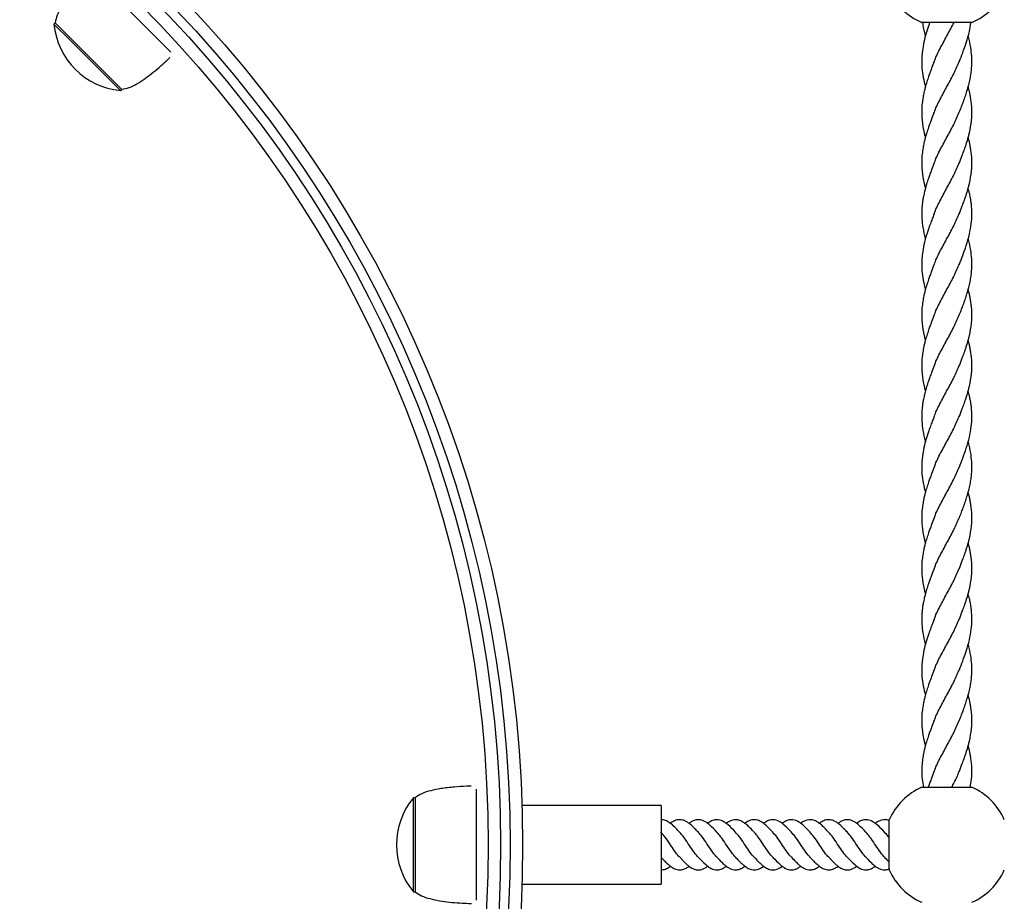
# Model space of a CAD drawing. Units: millimetres. Extents: x 1449 to 8186, y -2200 to 2971.
# Drawn here: x 5987 to 6301, y 4 to 285 of the extents above; entities that cross this region are included whole.
import ezdxf

# ---------------------------------------------------------------- set-up
doc = ezdxf.new("R2010")
doc.units = ezdxf.units.MM
doc.header["$PDSIZE"] = -1
doc.layers.add('TIPTAP', color=6, linetype='Continuous')
doc.layers.add('TIPTAP_DIM', color=9, linetype='Continuous')
doc.dimstyles.new('000000002E6C9198', dxfattribs={"dimscale": 100, "dimtxt": 1, "dimasz": 1, "dimexe": 1, "dimexo": 1, "dimgap": 1, "dimtad": 1, "dimdec": 0, "dimtxsty": 'Standard', "dimblk": 'OBLIQUE', "dimcen": 2.5, "dimdle": 1, "dimadec": 0, "dimazin": 0, "dimtfac": 1, "dimtdec": 0, "dimtmove": 0, "dimatfit": 3, "dimldrblk": 'OBLIQUE', "dimfxl": 1, "dimfxlon": 1, "dimarcsym": 0})

# ---------------------------------------------------------------- blocks, each defined once
blk = doc.blocks.new('_Oblique')
at = {"color": 0, "linetype": 'ByBlock', "lineweight": -2}
blk.add_line((-0.5, -0.5), (0.5, 0.5), dxfattribs=at)
blk = doc.blocks.new('*D6')
at = {"layer": 'Defpoints', "color": 0, "transparency": 16777216}
for p in [(8086.43, 2755.62), (2240.48, 14.48), (8086.43, 14.48)]:
    blk.add_point(p, dxfattribs=at)
at = {"layer": 'TIPTAP_DIM', "color": 0, "linetype": 'ByBlock', "lineweight": -2, "transparency": 16777216}
for p, q in [((2240.48, 2655.62), (2240.48, 2855.62)), ((8086.43, 2655.62), (8086.43, 2855.62)), ((2140.48, 2755.62), (8186.43, 2755.62))]:
    blk.add_line(p, q, dxfattribs=at)
at = {"layer": 'TIPTAP_DIM', "color": 0, "lineweight": -2, "transparency": 16777216, "xscale": 100, "yscale": 100, "zscale": 100, "rotation": 180}
blk.add_blockref('_Oblique', (2240.48, 2755.62), dxfattribs=at)
at = {"layer": 'TIPTAP_DIM', "color": 0, "lineweight": -2, "transparency": 16777216, "xscale": 100, "yscale": 100, "zscale": 100}
blk.add_blockref('_Oblique', (8086.43, 2755.62), dxfattribs=at)
at = {"layer": 'TIPTAP_DIM', "color": 0, "transparency": 16777216, "insert": (5163.46, 2905.62), "char_height": 100, "attachment_point": 5}
blk.add_mtext('5846', dxfattribs=at)
blk = doc.blocks.new('RS002_top')
at = {"layer": 'TIPTAP', "linetype": 'Continuous', "lineweight": 25}
for p, q in [((856.93, 287.97), (873.92, 270.98)), ((837.01, 280.31), (836.62, 279.92)), ((841.75, 274.8), (836.62, 279.92)), ((837.01, 280.31), (844.03, 273.29)), ((1129.24, 280.39), (1113.24, 280.39)), ((857.84, 258.71), (841.75, 274.8)), ((844.03, 273.29), (858.23, 259.1)), ((857.84, 258.71), (858.23, 259.1)), ((971.24, 36.03), (971.24, 24.66)), ((1113.24, 36.66), (1129.24, 36.66)), ((951.74, 33.33), (951.19, 33.33)), ((951.19, 26.08), (951.19, 33.33)), ((951.74, 33.33), (951.74, 23.4)), ((1030.24, 30.83), (985.83, 30.83)), ((1030.24, 30.83), (1030.24, 5.83)), ((951.19, 3.33), (951.19, 26.08)), ((1102.91, 10.33), (1102.91, 26.33)), ((951.74, 23.4), (951.74, 3.33)), ((971.24, 24.66), (971.24, 0.63)), ((951.19, 3.33), (951.74, 3.33)), ((985.83, 5.83), (1030.24, 5.83))]:
    blk.add_line(p, q, dxfattribs=at)
for radius in [389.79, 385.79, 382.77, 378.8]:
    blk.add_circle((596.24, 18.33), radius, dxfattribs=at)
for centre, radius, start, end in [((1121.24, 298.72), 20, 203.5782, 246.4218), ((1121.24, 298.72), 20, 293.5782, 336.4218), ((860.05, 282.14), 23.53, 185.4022, 264.5978), ((1121.24, 18.33), 20, 113.5782, 156.4218), ((1121.24, 18.33), 20, 23.5782, 66.4218), ((969.33, 18.33), 23.53, 140.4022, 219.5978), ((1121.24, 18.33), 20, 203.5782, 246.4218), ((1121.24, 18.33), 20, 293.5782, 336.4218)]:
    blk.add_arc(centre, radius, start, end, dxfattribs=at)
for points, knots in [([(847.08, 295.58), (846.73, 295.22), (845.46, 293.91), (843.32, 291.47), (840.91, 288.46), (838.98, 285.53), (837.56, 282.94), (837.18, 281.14), (837.01, 280.31)], [0, 0, 0, 0, 0.081321, 0.294695, 0.526392, 0.70382, 0.864435, 1, 1, 1, 1]), ([(1115.82, 280.39), (1115.71, 280.1), (1115.29, 278.96), (1114.63, 276.9), (1113.91, 274.2), (1113.45, 271.63), (1113.27, 269.51), (1113.23, 267.91), (1113.29, 266.03), (1113.55, 263.6), (1114.01, 261.4), (1114.35, 260.15), (1114.42, 259.91)], [0, 0, 0, 0, 0.042394, 0.166311, 0.303215, 0.441088, 0.542551, 0.610837, 0.675004, 0.817261, 0.9651, 1, 1, 1, 1]), ([(1113.54, 280.39), (1113.56, 280.15), (1113.71, 278.76), (1114.03, 277.3), (1114.41, 276.1), (1114.43, 276.04)], [0, 0, 0, 0, 0.168039, 0.959583, 1, 1, 1, 1]), ([(1117.16, 267.62), (1117.24, 267.88), (1117.73, 269.48), (1119.27, 272.44), (1121.46, 276.44), (1122.85, 279.09), (1123.54, 280.39)], [0, 0, 0, 0, 0.060336, 0.376844, 0.693891, 1, 1, 1, 1]), ([(1125.24, 267.98), (1125.6, 268.91), (1126.37, 270.9), (1127.5, 274.07), (1128.47, 277.29), (1128.8, 279.44), (1128.95, 280.39)], [0, 0, 0, 0, 0.225781, 0.484018, 0.772565, 1, 1, 1, 1]), ([(1125.24, 251.84), (1125.48, 252.44), (1125.89, 253.5), (1126.53, 255.18), (1127.11, 256.83), (1127.72, 258.66), (1128.24, 260.5), (1128.68, 262.39), (1128.99, 264.19), (1129.18, 265.96), (1129.26, 267.79), (1129.21, 269.95), (1128.87, 272.68), (1128.47, 274.8), (1128.08, 276.03), (1128.05, 276.13)], [0, 0, 0, 0, 0.074288, 0.131475, 0.206869, 0.277404, 0.358201, 0.436545, 0.510885, 0.581108, 0.653451, 0.736505, 0.847156, 0.988414, 1, 1, 1, 1]), ([(858.23, 259.1), (859.01, 259.26), (860.72, 259.61), (863.19, 260.92), (865.75, 262.57), (868.31, 264.52), (870.71, 266.57), (872.45, 268.14), (873.34, 269.02), (873.54, 269.21)], [0, 0, 0, 0, 0.128436, 0.279861, 0.44742, 0.621269, 0.798085, 0.956288, 1, 1, 1, 1]), ([(1117.24, 267.98), (1116.96, 267.26), (1116.49, 266.07), (1115.89, 264.46), (1115.37, 263), (1114.85, 261.45), (1114.4, 259.89), (1114.03, 258.42), (1113.7, 256.88), (1113.41, 255.02), (1113.19, 252.4), (1113.29, 249.1), (1113.81, 246.14), (1114.25, 244.34), (1114.39, 243.86), (1114.42, 243.76)], [0, 0, 0, 0, 0.089774, 0.148161, 0.198682, 0.269288, 0.343832, 0.394403, 0.453906, 0.532695, 0.622697, 0.775875, 0.939586, 0.987782, 1, 1, 1, 1]), ([(1117.16, 251.48), (1117.24, 251.74), (1117.73, 253.34), (1119.28, 256.29), (1121.45, 260.33), (1123.67, 264.29), (1124.77, 266.91), (1125.31, 268.19)], [0, 0, 0, 0, 0.046621, 0.288085, 0.529409, 0.770733, 1, 1, 1, 1]), ([(1125.24, 235.67), (1125.56, 236.5), (1126.08, 237.86), (1126.71, 239.52), (1127.13, 240.71), (1127.47, 241.75), (1127.82, 242.87), (1128.15, 244.05), (1128.68, 246.14), (1129.19, 249.1), (1129.29, 252.23), (1129.12, 254.54), (1128.92, 256.05), (1128.69, 257.35), (1128.42, 258.54), (1128.22, 259.37), (1128.08, 259.85), (1128.06, 259.92)], [0, 0, 0, 0, 0.102739, 0.168153, 0.206362, 0.248638, 0.297347, 0.346649, 0.394846, 0.55856, 0.71174, 0.779964, 0.843488, 0.896588, 0.940057, 0.990628, 1, 1, 1, 1]), ([(1117.24, 251.84), (1116.96, 251.11), (1116.5, 249.92), (1115.89, 248.31), (1115.37, 246.86), (1114.86, 245.3), (1114.4, 243.75), (1114.03, 242.27), (1113.7, 240.74), (1113.41, 238.88), (1113.19, 236.27), (1113.29, 232.97), (1113.81, 230.02), (1114.25, 228.2), (1114.39, 227.7), (1114.42, 227.59)], [0, 0, 0, 0, 0.090803, 0.14773, 0.198008, 0.269815, 0.342859, 0.393616, 0.454374, 0.531293, 0.622192, 0.774034, 0.937651, 0.986915, 1, 1, 1, 1]), ([(1117.16, 235.31), (1117.24, 235.57), (1117.73, 237.17), (1119.28, 240.12), (1121.45, 244.17), (1123.67, 248.15), (1124.77, 250.77), (1125.31, 252.05)], [0, 0, 0, 0, 0.046032, 0.287416, 0.529211, 0.771006, 1, 1, 1, 1]), ([(1125.24, 219.53), (1125.56, 220.35), (1126.09, 221.7), (1126.71, 223.38), (1127.13, 224.57), (1127.47, 225.61), (1127.83, 226.72), (1128.16, 227.9), (1128.68, 230.02), (1129.2, 232.97), (1129.29, 236.1), (1129.12, 238.4), (1128.92, 239.9), (1128.69, 241.2), (1128.42, 242.4), (1128.22, 243.23), (1128.09, 243.7), (1128.07, 243.76)], [0, 0, 0, 0, 0.1017055, 0.1682913, 0.2071101, 0.2488859, 0.2966773, 0.3467713, 0.396127, 0.5600479, 0.7121712, 0.7817169, 0.8437195, 0.896481, 0.9411897, 0.9920406, 1, 1, 1, 1]), ([(1117.24, 235.67), (1116.95, 234.93), (1116.47, 233.72), (1115.86, 232.06), (1115.33, 230.56), (1114.79, 228.95), (1114.33, 227.32), (1114.01, 225.99), (1113.76, 224.87), (1113.57, 223.74), (1113.36, 222.22), (1113.22, 220.26), (1113.25, 217.82), (1113.61, 214.86), (1114.03, 212.68), (1114.41, 211.48), (1114.43, 211.42)], [0, 0, 0, 0, 0.091719, 0.15025, 0.203524, 0.278256, 0.351876, 0.407952, 0.443723, 0.490045, 0.545811, 0.631117, 0.733108, 0.852193, 0.992819, 1, 1, 1, 1]), ([(1117.16, 219.17), (1117.24, 219.43), (1117.73, 221.03), (1119.28, 223.98), (1121.45, 228.01), (1123.67, 231.98), (1124.77, 234.6), (1125.31, 235.88)], [0, 0, 0, 0, 0.046561, 0.2880404, 0.5293796, 0.7707189, 1, 1, 1, 1]), ([(1125.24, 203.36), (1125.6, 204.29), (1126.36, 206.28), (1127.51, 209.45), (1128.49, 212.84), (1129.08, 216.16), (1129.28, 219.05), (1129.21, 221.23), (1129.04, 222.84), (1128.88, 223.96), (1128.71, 224.91), (1128.52, 225.81), (1128.31, 226.68), (1128.14, 227.3), (1128.07, 227.6)], [0, 0, 0, 0, 0.115189, 0.246936, 0.394147, 0.53175, 0.651555, 0.753429, 0.80606, 0.852441, 0.891272, 0.92206, 0.963299, 1, 1, 1, 1]), ([(1117.16, 203), (1117.24, 203.25), (1117.73, 204.86), (1119.28, 207.81), (1121.45, 211.86), (1123.67, 215.83), (1124.77, 218.46), (1125.31, 219.74)], [0, 0, 0, 0, 0.046016, 0.287403, 0.529203, 0.771002, 1, 1, 1, 1]), ([(1117.24, 219.53), (1117.07, 219.08), (1116.71, 218.15), (1116.12, 216.6), (1115.4, 214.65), (1114.63, 212.28), (1113.91, 209.58), (1113.45, 207), (1113.27, 204.89), (1113.23, 203.28), (1113.29, 201.4), (1113.55, 198.97), (1114.01, 196.77), (1114.35, 195.52), (1114.42, 195.29)], [0, 0, 0, 0, 0.05526, 0.115793, 0.190876, 0.295579, 0.411256, 0.52775, 0.613481, 0.671179, 0.725396, 0.845596, 0.970511, 1, 1, 1, 1]), ([(1125.24, 187.22), (1125.48, 187.82), (1125.89, 188.88), (1126.53, 190.55), (1127.11, 192.21), (1127.72, 194.03), (1128.24, 195.88), (1128.68, 197.76), (1128.99, 199.57), (1129.18, 201.33), (1129.26, 203.16), (1129.21, 205.33), (1128.87, 208.05), (1128.47, 210.17), (1128.08, 211.41), (1128.05, 211.5)], [0, 0, 0, 0, 0.074288, 0.131475, 0.206869, 0.277404, 0.358201, 0.436545, 0.510885, 0.581108, 0.653451, 0.736505, 0.847156, 0.988414, 1, 1, 1, 1]), ([(1117.24, 203.36), (1116.96, 202.64), (1116.49, 201.44), (1115.89, 199.83), (1115.37, 198.38), (1114.85, 196.82), (1114.4, 195.27), (1114.03, 193.79), (1113.7, 192.26), (1113.41, 190.39), (1113.19, 187.78), (1113.29, 184.48), (1113.81, 181.52), (1114.25, 179.72), (1114.39, 179.23), (1114.42, 179.14)], [0, 0, 0, 0, 0.089774, 0.148161, 0.198682, 0.269288, 0.343832, 0.394403, 0.453906, 0.532695, 0.622697, 0.775875, 0.939586, 0.987782, 1, 1, 1, 1]), ([(1117.16, 186.85), (1117.24, 187.11), (1117.73, 188.72), (1119.28, 191.67), (1121.45, 195.7), (1123.67, 199.67), (1124.77, 202.29), (1125.31, 203.56)], [0, 0, 0, 0, 0.046621, 0.288085, 0.529409, 0.770733, 1, 1, 1, 1]), ([(1125.24, 171.05), (1125.56, 171.88), (1126.08, 173.23), (1126.71, 174.9), (1127.13, 176.08), (1127.47, 177.13), (1127.82, 178.25), (1128.15, 179.42), (1128.68, 181.52), (1129.19, 184.48), (1129.29, 187.6), (1129.12, 189.92), (1128.92, 191.42), (1128.69, 192.72), (1128.42, 193.92), (1128.22, 194.75), (1128.08, 195.22), (1128.06, 195.3)], [0, 0, 0, 0, 0.102739, 0.168153, 0.206362, 0.248638, 0.297347, 0.346649, 0.394846, 0.55856, 0.71174, 0.779964, 0.843488, 0.896588, 0.940057, 0.990628, 1, 1, 1, 1]), ([(1117.24, 187.22), (1116.96, 186.48), (1116.5, 185.29), (1115.89, 183.69), (1115.37, 182.24), (1114.86, 180.68), (1114.4, 179.13), (1114.03, 177.65), (1113.7, 176.11), (1113.41, 174.25), (1113.19, 171.65), (1113.29, 168.35), (1113.81, 165.39), (1114.25, 163.57), (1114.39, 163.07), (1114.42, 162.97)], [0, 0, 0, 0, 0.0908028, 0.1477299, 0.1980085, 0.269815, 0.342859, 0.3936157, 0.4543737, 0.5312934, 0.6221918, 0.7740335, 0.9376509, 0.9869152, 1, 1, 1, 1]), ([(1117.16, 170.69), (1117.24, 170.94), (1117.73, 172.55), (1119.28, 175.5), (1121.45, 179.54), (1123.67, 183.52), (1124.77, 186.15), (1125.31, 187.43)], [0, 0, 0, 0, 0.046032, 0.287416, 0.529211, 0.771006, 1, 1, 1, 1]), ([(1125.24, 154.91), (1125.56, 155.72), (1126.09, 157.08), (1126.71, 158.75), (1127.13, 159.95), (1127.47, 160.98), (1127.83, 162.1), (1128.16, 163.28), (1128.68, 165.39), (1129.2, 168.35), (1129.29, 171.47), (1129.12, 173.78), (1128.92, 175.28), (1128.69, 176.57), (1128.42, 177.78), (1128.22, 178.61), (1128.09, 179.07), (1128.07, 179.14)], [0, 0, 0, 0, 0.101706, 0.168291, 0.20711, 0.248886, 0.296677, 0.346771, 0.396127, 0.560048, 0.712171, 0.781717, 0.843719, 0.896481, 0.94119, 0.992041, 1, 1, 1, 1]), ([(1117.24, 171.05), (1116.95, 170.31), (1116.47, 169.1), (1115.86, 167.44), (1115.33, 165.93), (1114.79, 164.33), (1114.33, 162.7), (1114.01, 161.37), (1113.76, 160.24), (1113.57, 159.12), (1113.36, 157.59), (1113.22, 155.64), (1113.25, 153.19), (1113.61, 150.24), (1114.03, 148.05), (1114.41, 146.85), (1114.43, 146.79)], [0, 0, 0, 0, 0.091719, 0.15025, 0.203524, 0.278256, 0.351876, 0.407952, 0.443723, 0.490045, 0.545811, 0.631117, 0.733108, 0.852193, 0.992819, 1, 1, 1, 1]), ([(1117.16, 154.54), (1117.24, 154.8), (1117.73, 156.41), (1119.28, 159.36), (1121.45, 163.39), (1123.67, 167.35), (1124.77, 169.97), (1125.31, 171.25)], [0, 0, 0, 0, 0.046561, 0.2880404, 0.5293796, 0.7707189, 1, 1, 1, 1]), ([(1125.24, 138.73), (1125.6, 139.66), (1126.36, 141.65), (1127.51, 144.82), (1128.49, 148.21), (1129.08, 151.54), (1129.28, 154.43), (1129.21, 156.6), (1129.04, 158.22), (1128.88, 159.34), (1128.71, 160.28), (1128.52, 161.18), (1128.31, 162.06), (1128.14, 162.68), (1128.07, 162.97)], [0, 0, 0, 0, 0.115189, 0.246936, 0.394147, 0.53175, 0.651555, 0.753429, 0.80606, 0.852441, 0.891272, 0.92206, 0.963299, 1, 1, 1, 1]), ([(1117.24, 154.91), (1117.07, 154.46), (1116.71, 153.52), (1116.12, 151.98), (1115.4, 150.03), (1114.63, 147.65), (1113.91, 144.95), (1113.45, 142.38), (1113.27, 140.26), (1113.23, 138.66), (1113.29, 136.78), (1113.55, 134.35), (1114.01, 132.15), (1114.35, 130.9), (1114.42, 130.66)], [0, 0, 0, 0, 0.05526, 0.115793, 0.190876, 0.295579, 0.411256, 0.52775, 0.613481, 0.671179, 0.725396, 0.845596, 0.970511, 1, 1, 1, 1]), ([(1117.16, 138.37), (1117.24, 138.63), (1117.73, 140.23), (1119.28, 143.19), (1121.45, 147.23), (1123.67, 151.21), (1124.77, 153.84), (1125.31, 155.11)], [0, 0, 0, 0, 0.046016, 0.287403, 0.529203, 0.771002, 1, 1, 1, 1]), ([(1125.24, 122.59), (1125.48, 123.19), (1125.89, 124.25), (1126.53, 125.93), (1127.11, 127.58), (1127.72, 129.41), (1128.24, 131.25), (1128.68, 133.14), (1128.99, 134.94), (1129.18, 136.71), (1129.26, 138.54), (1129.21, 140.7), (1128.87, 143.43), (1128.47, 145.55), (1128.08, 146.78), (1128.05, 146.88)], [0, 0, 0, 0, 0.0742876, 0.131475, 0.2068692, 0.277404, 0.3582012, 0.4365451, 0.5108852, 0.5811079, 0.653451, 0.7365048, 0.8471564, 0.9884136, 1, 1, 1, 1]), ([(1117.24, 138.73), (1116.96, 138.01), (1116.49, 136.82), (1115.89, 135.21), (1115.37, 133.75), (1114.85, 132.2), (1114.4, 130.64), (1114.03, 129.17), (1113.7, 127.63), (1113.41, 125.77), (1113.19, 123.15), (1113.29, 119.85), (1113.81, 116.89), (1114.25, 115.09), (1114.39, 114.61), (1114.42, 114.51)], [0, 0, 0, 0, 0.089774, 0.148161, 0.198682, 0.269288, 0.343832, 0.394403, 0.453906, 0.532695, 0.622697, 0.775875, 0.939586, 0.987782, 1, 1, 1, 1]), ([(1117.16, 122.23), (1117.24, 122.49), (1117.73, 124.09), (1119.28, 127.04), (1121.45, 131.08), (1123.67, 135.04), (1124.77, 137.66), (1125.31, 138.94)], [0, 0, 0, 0, 0.0466214, 0.2880854, 0.5294094, 0.7707334, 1, 1, 1, 1]), ([(1125.24, 106.42), (1125.56, 107.25), (1126.08, 108.61), (1126.71, 110.27), (1127.13, 111.46), (1127.47, 112.5), (1127.82, 113.62), (1128.15, 114.8), (1128.68, 116.89), (1129.19, 119.85), (1129.29, 122.98), (1129.12, 125.29), (1128.92, 126.8), (1128.69, 128.1), (1128.42, 129.29), (1128.22, 130.12), (1128.08, 130.6), (1128.06, 130.67)], [0, 0, 0, 0, 0.102739, 0.168153, 0.206362, 0.248638, 0.297347, 0.346649, 0.394846, 0.55856, 0.71174, 0.779964, 0.843488, 0.896588, 0.940057, 0.990628, 1, 1, 1, 1]), ([(1117.24, 122.59), (1116.96, 121.86), (1116.5, 120.67), (1115.89, 119.06), (1115.37, 117.61), (1114.86, 116.05), (1114.4, 114.5), (1114.03, 113.02), (1113.7, 111.49), (1113.41, 109.63), (1113.19, 107.02), (1113.29, 103.72), (1113.81, 100.77), (1114.25, 98.95), (1114.39, 98.45), (1114.42, 98.34)], [0, 0, 0, 0, 0.090803, 0.14773, 0.198008, 0.269815, 0.342859, 0.393616, 0.454374, 0.531293, 0.622192, 0.774034, 0.937651, 0.986915, 1, 1, 1, 1]), ([(1117.16, 106.06), (1117.24, 106.32), (1117.73, 107.92), (1119.28, 110.87), (1121.45, 114.92), (1123.67, 118.9), (1124.77, 121.52), (1125.31, 122.8)], [0, 0, 0, 0, 0.046032, 0.287416, 0.529211, 0.771006, 1, 1, 1, 1]), ([(1125.24, 90.28), (1125.56, 91.1), (1126.09, 92.45), (1126.71, 94.13), (1127.13, 95.32), (1127.47, 96.36), (1127.83, 97.47), (1128.16, 98.65), (1128.68, 100.77), (1129.2, 103.72), (1129.29, 106.85), (1129.12, 109.15), (1128.92, 110.65), (1128.69, 111.95), (1128.42, 113.15), (1128.22, 113.98), (1128.09, 114.45), (1128.07, 114.51)], [0, 0, 0, 0, 0.101706, 0.168291, 0.20711, 0.248886, 0.296677, 0.346771, 0.396127, 0.560048, 0.712171, 0.781717, 0.843719, 0.896481, 0.94119, 0.992041, 1, 1, 1, 1]), ([(1117.24, 106.42), (1116.95, 105.68), (1116.47, 104.47), (1115.86, 102.81), (1115.33, 101.31), (1114.79, 99.7), (1114.33, 98.07), (1114.01, 96.74), (1113.76, 95.62), (1113.57, 94.49), (1113.36, 92.97), (1113.22, 91.01), (1113.25, 88.57), (1113.61, 85.61), (1114.03, 83.43), (1114.41, 82.23), (1114.43, 82.17)], [0, 0, 0, 0, 0.091719, 0.15025, 0.203524, 0.278256, 0.351876, 0.407952, 0.443723, 0.490045, 0.545811, 0.631117, 0.733108, 0.852193, 0.992819, 1, 1, 1, 1]), ([(1117.16, 89.92), (1117.24, 90.18), (1117.73, 91.78), (1119.28, 94.73), (1121.45, 98.76), (1123.67, 102.73), (1124.77, 105.35), (1125.31, 106.63)], [0, 0, 0, 0, 0.046561, 0.28804, 0.52938, 0.770719, 1, 1, 1, 1]), ([(1125.24, 74.11), (1125.6, 75.04), (1126.36, 77.03), (1127.51, 80.2), (1128.49, 83.59), (1129.08, 86.91), (1129.28, 89.8), (1129.21, 91.98), (1129.04, 93.59), (1128.88, 94.71), (1128.71, 95.66), (1128.52, 96.56), (1128.31, 97.43), (1128.14, 98.05), (1128.07, 98.35)], [0, 0, 0, 0, 0.115189, 0.246936, 0.394147, 0.53175, 0.651555, 0.753429, 0.80606, 0.852441, 0.891272, 0.92206, 0.963299, 1, 1, 1, 1]), ([(1117.24, 90.28), (1117.07, 89.83), (1116.71, 88.9), (1116.12, 87.35), (1115.4, 85.4), (1114.63, 83.03), (1113.91, 80.33), (1113.45, 77.75), (1113.27, 75.64), (1113.23, 74.03), (1113.29, 72.15), (1113.55, 69.72), (1114.01, 67.52), (1114.35, 66.27), (1114.42, 66.04)], [0, 0, 0, 0, 0.0552601, 0.1157926, 0.1908756, 0.2955786, 0.4112555, 0.5277499, 0.6134805, 0.6711789, 0.725396, 0.845596, 0.9705112, 1, 1, 1, 1]), ([(1117.16, 73.75), (1117.24, 74), (1117.73, 75.61), (1119.28, 78.56), (1121.45, 82.61), (1123.67, 86.58), (1124.77, 89.21), (1125.31, 90.49)], [0, 0, 0, 0, 0.046016, 0.287403, 0.529203, 0.771002, 1, 1, 1, 1]), ([(1125.24, 57.97), (1125.48, 58.57), (1125.89, 59.63), (1126.53, 61.3), (1127.11, 62.96), (1127.72, 64.78), (1128.24, 66.63), (1128.68, 68.51), (1128.99, 70.32), (1129.18, 72.08), (1129.26, 73.91), (1129.21, 76.08), (1128.87, 78.8), (1128.47, 80.92), (1128.08, 82.16), (1128.05, 82.25)], [0, 0, 0, 0, 0.074288, 0.131475, 0.206869, 0.277404, 0.358201, 0.436545, 0.510885, 0.581108, 0.653451, 0.736505, 0.847156, 0.988414, 1, 1, 1, 1]), ([(1117.24, 74.11), (1116.96, 73.39), (1116.49, 72.19), (1115.89, 70.58), (1115.37, 69.13), (1114.85, 67.57), (1114.4, 66.02), (1114.03, 64.54), (1113.7, 63.01), (1113.41, 61.14), (1113.19, 58.53), (1113.29, 55.23), (1113.81, 52.27), (1114.25, 50.47), (1114.39, 49.98), (1114.42, 49.89)], [0, 0, 0, 0, 0.089774, 0.148161, 0.198682, 0.269288, 0.343832, 0.394403, 0.453906, 0.532695, 0.622697, 0.775875, 0.939586, 0.987782, 1, 1, 1, 1]), ([(1117.16, 57.6), (1117.24, 57.86), (1117.73, 59.47), (1119.28, 62.42), (1121.45, 66.45), (1123.67, 70.42), (1124.77, 73.04), (1125.31, 74.31)], [0, 0, 0, 0, 0.0466214, 0.2880854, 0.5294094, 0.7707334, 1, 1, 1, 1]), ([(1125.24, 41.8), (1125.56, 42.63), (1126.08, 43.98), (1126.71, 45.65), (1127.13, 46.83), (1127.47, 47.88), (1127.82, 49), (1128.15, 50.17), (1128.68, 52.27), (1129.19, 55.23), (1129.29, 58.35), (1129.12, 60.67), (1128.92, 62.17), (1128.69, 63.47), (1128.42, 64.67), (1128.22, 65.5), (1128.08, 65.97), (1128.06, 66.05)], [0, 0, 0, 0, 0.102739, 0.168153, 0.206362, 0.248638, 0.297347, 0.346649, 0.394846, 0.55856, 0.71174, 0.779964, 0.843488, 0.896588, 0.940057, 0.990628, 1, 1, 1, 1]), ([(1117.24, 57.97), (1116.96, 57.23), (1116.5, 56.04), (1115.89, 54.44), (1115.37, 52.99), (1114.86, 51.43), (1114.4, 49.88), (1114.03, 48.4), (1113.7, 46.86), (1113.41, 45), (1113.2, 42.4), (1113.24, 39.58), (1113.63, 37.51), (1113.8, 36.66)], [0, 0, 0, 0, 0.103373, 0.168181, 0.22542, 0.307167, 0.390323, 0.448106, 0.517275, 0.604843, 0.708325, 0.881187, 1, 1, 1, 1]), ([(1117.16, 41.44), (1117.24, 41.69), (1117.73, 43.3), (1119.28, 46.25), (1121.45, 50.29), (1123.67, 54.27), (1124.77, 56.9), (1125.31, 58.18)], [0, 0, 0, 0, 0.046032, 0.287416, 0.529211, 0.771006, 1, 1, 1, 1]), ([(1128.69, 36.66), (1128.85, 37.51), (1129.25, 39.58), (1129.28, 42.22), (1129.12, 44.53), (1128.92, 46.03), (1128.69, 47.32), (1128.42, 48.53), (1128.22, 49.36), (1128.09, 49.82), (1128.07, 49.89)], [0, 0, 0, 0, 0.1920236, 0.4713995, 0.5991208, 0.7129893, 0.8098863, 0.8919943, 0.9853824, 1, 1, 1, 1]), ([(1117.24, 41.8), (1116.95, 41.06), (1116.47, 39.85), (1115.87, 38.19), (1115.51, 37.22), (1115.35, 36.73), (1115.33, 36.66)], [0, 0, 0, 0, 0.433205, 0.709661, 0.961285, 1, 1, 1, 1]), ([(1122.81, 36.66), (1123.08, 37.16), (1124.05, 38.94), (1124.78, 40.72), (1125.31, 42)], [0, 0, 0, 0, 0.282737, 1, 1, 1, 1]), ([(969.66, 37), (969.15, 36.99), (967.33, 36.97), (964.09, 36.76), (960.26, 36.34), (956.82, 35.63), (953.98, 34.8), (952.45, 33.79), (951.74, 33.33)], [0, 0, 0, 0, 0.081321, 0.294695, 0.526392, 0.70382, 0.864435, 1, 1, 1, 1]), ([(1035.87, 22.56), (1035.42, 23.04), (1034.64, 23.87), (1033.62, 24.79), (1032.84, 25.39), (1031.96, 25.91), (1031.11, 26.29), (1030.45, 26.29), (1030.24, 26.28)], [0, 0, 0, 0, 0.247803, 0.431593, 0.553179, 0.657841, 0.890193, 1, 1, 1, 1]), ([(1042.05, 22.32), (1041.69, 22.7), (1041.04, 23.36), (1040.21, 24.22), (1039.55, 24.79), (1038.89, 25.3), (1038.07, 25.85), (1037.13, 26.22), (1036.17, 26.37), (1035.33, 26.28), (1034.56, 26.02), (1033.9, 25.69), (1033.44, 25.39), (1033.19, 25.19), (1033.14, 25.15)], [0, 0, 0, 0, 0.125477, 0.22007, 0.290306, 0.346285, 0.443074, 0.567261, 0.659177, 0.759788, 0.846461, 0.914048, 0.981388, 1, 1, 1, 1]), ([(1047.97, 22.34), (1047.2, 23.14), (1046.04, 24.36), (1044.31, 25.72), (1042.82, 26.36), (1041.36, 26.35), (1040.14, 25.9), (1039.39, 25.36), (1039.09, 25.14)], [0, 0, 0, 0, 0.261314, 0.396899, 0.594264, 0.745765, 0.897694, 1, 1, 1, 1]), ([(1053.93, 22.32), (1053.14, 23.15), (1051.95, 24.42), (1050.12, 25.8), (1048.55, 26.42), (1047, 26.27), (1045.84, 25.79), (1045.2, 25.27), (1045.01, 25.12)], [0, 0, 0, 0, 0.268654, 0.408844, 0.618741, 0.78122, 0.93686, 1, 1, 1, 1]), ([(1059.62, 22.56), (1059.17, 23.04), (1058.39, 23.87), (1057.37, 24.79), (1056.59, 25.39), (1055.71, 25.92), (1054.69, 26.32), (1053.56, 26.36), (1052.57, 26.12), (1051.74, 25.7), (1051.19, 25.35), (1050.96, 25.16), (1050.92, 25.14)], [0, 0, 0, 0, 0.162204, 0.282507, 0.362093, 0.430602, 0.582692, 0.713158, 0.813717, 0.92138, 0.987988, 1, 1, 1, 1]), ([(1065.8, 22.32), (1065.44, 22.7), (1064.79, 23.36), (1063.96, 24.22), (1063.3, 24.79), (1062.64, 25.3), (1061.82, 25.85), (1060.88, 26.22), (1059.92, 26.37), (1059.08, 26.28), (1058.31, 26.02), (1057.65, 25.69), (1057.19, 25.39), (1056.94, 25.19), (1056.89, 25.15)], [0, 0, 0, 0, 0.125477, 0.22007, 0.290306, 0.346285, 0.443074, 0.567261, 0.659177, 0.759788, 0.846461, 0.914048, 0.981388, 1, 1, 1, 1]), ([(1071.72, 22.34), (1070.95, 23.14), (1069.79, 24.36), (1068.06, 25.72), (1066.57, 26.36), (1065.11, 26.35), (1063.89, 25.9), (1063.14, 25.36), (1062.84, 25.14)], [0, 0, 0, 0, 0.261314, 0.396899, 0.594264, 0.745765, 0.897694, 1, 1, 1, 1]), ([(1077.68, 22.32), (1076.89, 23.15), (1075.7, 24.42), (1073.87, 25.8), (1072.3, 26.42), (1070.75, 26.27), (1069.59, 25.79), (1068.95, 25.27), (1068.76, 25.12)], [0, 0, 0, 0, 0.2686538, 0.4088439, 0.618741, 0.7812196, 0.9368596, 1, 1, 1, 1]), ([(1083.37, 22.56), (1082.92, 23.04), (1082.14, 23.87), (1081.12, 24.79), (1080.34, 25.39), (1079.46, 25.92), (1078.44, 26.32), (1077.31, 26.36), (1076.32, 26.12), (1075.49, 25.7), (1074.94, 25.35), (1074.71, 25.16), (1074.67, 25.14)], [0, 0, 0, 0, 0.162204, 0.282507, 0.362093, 0.430602, 0.582692, 0.713158, 0.813717, 0.92138, 0.987988, 1, 1, 1, 1]), ([(1089.55, 22.32), (1089.19, 22.7), (1088.54, 23.36), (1087.71, 24.22), (1087.05, 24.79), (1086.39, 25.3), (1085.57, 25.85), (1084.63, 26.22), (1083.67, 26.37), (1082.83, 26.28), (1082.06, 26.02), (1081.4, 25.69), (1080.94, 25.39), (1080.69, 25.19), (1080.64, 25.15)], [0, 0, 0, 0, 0.125477, 0.22007, 0.290306, 0.346285, 0.443074, 0.567261, 0.659177, 0.759788, 0.846461, 0.914048, 0.981388, 1, 1, 1, 1]), ([(1095.47, 22.34), (1094.7, 23.14), (1093.54, 24.36), (1091.81, 25.72), (1090.32, 26.36), (1088.86, 26.35), (1087.64, 25.9), (1086.89, 25.36), (1086.59, 25.14)], [0, 0, 0, 0, 0.261314, 0.3968994, 0.5942641, 0.7457655, 0.8976938, 1, 1, 1, 1]), ([(1101.43, 22.32), (1100.64, 23.15), (1099.45, 24.42), (1097.62, 25.8), (1096.05, 26.42), (1094.5, 26.27), (1093.34, 25.79), (1092.7, 25.27), (1092.51, 25.12)], [0, 0, 0, 0, 0.2686538, 0.4088439, 0.618741, 0.7812196, 0.9368596, 1, 1, 1, 1]), ([(1102.91, 25.97), (1102.65, 26.08), (1102.01, 26.36), (1101.06, 26.35), (1100.07, 26.12), (1099.24, 25.7), (1098.69, 25.35), (1098.46, 25.16), (1098.42, 25.14)], [0, 0, 0, 0, 0.176998, 0.434299, 0.632619, 0.844948, 0.97631, 1, 1, 1, 1]), ([(1036.79, 13.76), (1036.48, 14.01), (1035.68, 14.68), (1034.38, 16.46), (1032.91, 18.68), (1031.45, 20.85), (1030.5, 21.92), (1030.05, 22.43)], [0, 0, 0, 0, 0.136312, 0.357296, 0.576286, 0.798371, 1, 1, 1, 1]), ([(1036.7, 21.65), (1036.56, 21.8), (1036.28, 22.1), (1036, 22.41), (1035.87, 22.56)], [0, 0, 0, 0, 0.505357, 1, 1, 1, 1]), ([(1048.12, 14.25), (1048, 14.36), (1047.37, 14.89), (1046.25, 16.47), (1044.79, 18.68), (1043.32, 20.85), (1042.38, 21.92), (1041.93, 22.43)], [0, 0, 0, 0, 0.0605894, 0.3009481, 0.5391368, 0.7806935, 1, 1, 1, 1]), ([(1054.07, 14.24), (1053.94, 14.35), (1053.32, 14.88), (1052.21, 16.49), (1050.7, 18.66), (1049.27, 20.86), (1048.32, 21.92), (1047.86, 22.44)], [0, 0, 0, 0, 0.062276, 0.300409, 0.541173, 0.778579, 1, 1, 1, 1]), ([(1060.54, 13.76), (1060.23, 14.01), (1059.43, 14.68), (1058.13, 16.46), (1056.66, 18.68), (1055.2, 20.85), (1054.25, 21.92), (1053.8, 22.43)], [0, 0, 0, 0, 0.136312, 0.357296, 0.576286, 0.798371, 1, 1, 1, 1]), ([(1060.45, 21.65), (1060.31, 21.8), (1060.03, 22.1), (1059.75, 22.41), (1059.62, 22.56)], [0, 0, 0, 0, 0.505357, 1, 1, 1, 1]), ([(1071.87, 14.25), (1071.75, 14.36), (1071.12, 14.89), (1070, 16.47), (1068.54, 18.68), (1067.07, 20.85), (1066.13, 21.92), (1065.68, 22.43)], [0, 0, 0, 0, 0.0605894, 0.3009481, 0.5391368, 0.7806935, 1, 1, 1, 1]), ([(1077.82, 14.24), (1077.69, 14.35), (1077.07, 14.88), (1075.96, 16.49), (1074.45, 18.66), (1073.02, 20.86), (1072.07, 21.92), (1071.61, 22.44)], [0, 0, 0, 0, 0.0622763, 0.3004093, 0.5411726, 0.7785791, 1, 1, 1, 1]), ([(1084.29, 13.76), (1083.98, 14.01), (1083.18, 14.68), (1081.88, 16.46), (1080.41, 18.68), (1078.95, 20.85), (1078, 21.92), (1077.55, 22.43)], [0, 0, 0, 0, 0.136312, 0.357296, 0.576286, 0.798371, 1, 1, 1, 1]), ([(1084.2, 21.65), (1084.06, 21.8), (1083.78, 22.1), (1083.5, 22.41), (1083.37, 22.56)], [0, 0, 0, 0, 0.505357, 1, 1, 1, 1]), ([(1095.62, 14.25), (1095.5, 14.36), (1094.87, 14.89), (1093.75, 16.47), (1092.29, 18.68), (1090.82, 20.85), (1089.88, 21.92), (1089.43, 22.43)], [0, 0, 0, 0, 0.0605894, 0.3009481, 0.5391368, 0.7806935, 1, 1, 1, 1]), ([(1101.57, 14.24), (1101.44, 14.35), (1100.82, 14.88), (1099.71, 16.49), (1098.2, 18.66), (1096.77, 20.86), (1095.82, 21.92), (1095.36, 22.44)], [0, 0, 0, 0, 0.062276, 0.300409, 0.541173, 0.778579, 1, 1, 1, 1]), ([(1102.91, 20.45), (1102.83, 20.58), (1102.29, 21.36), (1101.75, 21.94), (1101.3, 22.43)], [0, 0, 0, 0, 0.15718, 1, 1, 1, 1]), ([(1042.21, 14.22), (1042.08, 14.33), (1041.45, 14.88), (1040.33, 16.49), (1038.83, 18.65), (1037.62, 20.55), (1036.89, 21.38), (1036.65, 21.65)], [0, 0, 0, 0, 0.073134, 0.338868, 0.607539, 0.872463, 1, 1, 1, 1]), ([(1065.96, 14.22), (1065.83, 14.33), (1065.2, 14.88), (1064.08, 16.49), (1062.58, 18.65), (1061.37, 20.55), (1060.64, 21.38), (1060.4, 21.65)], [0, 0, 0, 0, 0.073134, 0.338868, 0.607539, 0.872463, 1, 1, 1, 1]), ([(1089.71, 14.22), (1089.58, 14.33), (1088.95, 14.88), (1087.83, 16.49), (1086.33, 18.65), (1085.12, 20.55), (1084.39, 21.38), (1084.15, 21.65)], [0, 0, 0, 0, 0.073134, 0.338868, 0.607539, 0.872463, 1, 1, 1, 1]), ([(1030.18, 14.32), (1030.65, 13.82), (1031.45, 12.96), (1032.52, 11.99), (1033.27, 11.4), (1033.9, 10.97), (1034.56, 10.64), (1035.33, 10.38), (1036.17, 10.29), (1037.04, 10.42), (1037.78, 10.69), (1038.43, 11.06), (1038.84, 11.32), (1039.06, 11.5), (1039.09, 11.53)], [0, 0, 0, 0, 0.164302, 0.277602, 0.355507, 0.422903, 0.490545, 0.577289, 0.677982, 0.769973, 0.862303, 0.924416, 0.991308, 1, 1, 1, 1]), ([(1036.7, 13.75), (1037.08, 13.34), (1037.73, 12.67), (1038.88, 11.59), (1039.99, 10.85), (1041.36, 10.3), (1042.82, 10.32), (1044.08, 10.8), (1044.84, 11.4), (1045.01, 11.54)], [0, 0, 0, 0, 0.141809, 0.236396, 0.396429, 0.559979, 0.72307, 0.935533, 1, 1, 1, 1]), ([(1042.05, 14.32), (1042.84, 13.5), (1044.03, 12.25), (1045.82, 10.87), (1047.25, 10.3), (1048.66, 10.34), (1049.8, 10.7), (1050.59, 11.27), (1050.93, 11.52)], [0, 0, 0, 0, 0.267617, 0.406322, 0.612944, 0.734109, 0.886962, 1, 1, 1, 1]), ([(1047.97, 14.34), (1048.44, 13.84), (1049.24, 13.02), (1050.26, 12.03), (1051, 11.45), (1051.74, 10.96), (1052.57, 10.54), (1053.56, 10.3), (1054.69, 10.34), (1055.71, 10.75), (1056.47, 11.19), (1056.78, 11.43), (1056.89, 11.51)], [0, 0, 0, 0, 0.1625294, 0.271366, 0.346652, 0.4122062, 0.5181655, 0.6171338, 0.7455361, 0.8952199, 0.9626447, 1, 1, 1, 1]), ([(1053.93, 14.32), (1054.4, 13.82), (1055.2, 12.96), (1056.27, 11.99), (1057.02, 11.4), (1057.65, 10.97), (1058.31, 10.64), (1059.08, 10.38), (1059.92, 10.29), (1060.79, 10.42), (1061.53, 10.69), (1062.18, 11.06), (1062.59, 11.32), (1062.81, 11.5), (1062.84, 11.53)], [0, 0, 0, 0, 0.164302, 0.277602, 0.355507, 0.422903, 0.490545, 0.577289, 0.677982, 0.769973, 0.862303, 0.924416, 0.991308, 1, 1, 1, 1]), ([(1060.45, 13.75), (1060.83, 13.34), (1061.48, 12.67), (1062.63, 11.59), (1063.74, 10.85), (1065.11, 10.3), (1066.57, 10.32), (1067.83, 10.8), (1068.59, 11.4), (1068.76, 11.54)], [0, 0, 0, 0, 0.141809, 0.236396, 0.396429, 0.559979, 0.72307, 0.935533, 1, 1, 1, 1]), ([(1065.8, 14.32), (1066.59, 13.5), (1067.78, 12.25), (1069.57, 10.87), (1071, 10.3), (1072.41, 10.34), (1073.55, 10.7), (1074.34, 11.27), (1074.68, 11.52)], [0, 0, 0, 0, 0.267617, 0.406322, 0.612944, 0.734109, 0.886962, 1, 1, 1, 1]), ([(1071.72, 14.34), (1072.19, 13.84), (1072.99, 13.02), (1074.01, 12.03), (1074.75, 11.45), (1075.49, 10.96), (1076.32, 10.54), (1077.31, 10.3), (1078.44, 10.34), (1079.46, 10.75), (1080.22, 11.19), (1080.53, 11.43), (1080.64, 11.51)], [0, 0, 0, 0, 0.162529, 0.271366, 0.346652, 0.412206, 0.518165, 0.617134, 0.745536, 0.89522, 0.962645, 1, 1, 1, 1]), ([(1077.68, 14.32), (1078.15, 13.82), (1078.95, 12.96), (1080.02, 11.99), (1080.77, 11.4), (1081.4, 10.97), (1082.06, 10.64), (1082.83, 10.38), (1083.67, 10.29), (1084.54, 10.42), (1085.28, 10.69), (1085.93, 11.06), (1086.34, 11.32), (1086.56, 11.5), (1086.59, 11.53)], [0, 0, 0, 0, 0.164302, 0.277602, 0.355507, 0.422903, 0.490545, 0.577289, 0.677982, 0.769973, 0.862303, 0.924416, 0.991308, 1, 1, 1, 1]), ([(1084.2, 13.75), (1084.58, 13.34), (1085.23, 12.67), (1086.38, 11.59), (1087.49, 10.85), (1088.86, 10.3), (1090.32, 10.32), (1091.58, 10.8), (1092.34, 11.4), (1092.51, 11.54)], [0, 0, 0, 0, 0.141809, 0.236396, 0.396429, 0.559979, 0.72307, 0.935533, 1, 1, 1, 1]), ([(1089.55, 14.32), (1090.34, 13.5), (1091.53, 12.25), (1093.32, 10.87), (1094.75, 10.3), (1096.16, 10.34), (1097.3, 10.7), (1098.09, 11.27), (1098.43, 11.52)], [0, 0, 0, 0, 0.267617, 0.406322, 0.612944, 0.734109, 0.886962, 1, 1, 1, 1]), ([(1095.47, 14.34), (1095.94, 13.84), (1096.74, 13.02), (1097.76, 12.03), (1098.5, 11.45), (1099.24, 10.96), (1100.07, 10.54), (1101.06, 10.31), (1102.07, 10.31), (1102.77, 10.62), (1103.09, 10.76)], [0, 0, 0, 0, 0.190249, 0.317649, 0.405775, 0.48251, 0.606541, 0.722388, 0.87269, 1, 1, 1, 1]), ([(1101.43, 14.32), (1101.9, 13.8), (1102.39, 13.26), (1102.89, 12.8), (1102.91, 12.79)], [0, 0, 0, 0, 0.963769, 1, 1, 1, 1]), ([(1030.24, 10.38), (1030.45, 10.37), (1031.11, 10.37), (1031.96, 10.75), (1032.72, 11.19), (1033.03, 11.43), (1033.14, 11.51)], [0, 0, 0, 0, 0.217523, 0.677801, 0.885132, 1, 1, 1, 1]), ([(951.74, 3.33), (952.41, 2.89), (953.86, 1.93), (956.54, 1.11), (959.52, 0.46), (962.71, 0.04), (965.85, -0.22), (968.19, -0.33), (969.44, -0.35), (969.72, -0.35)], [0, 0, 0, 0, 0.128436, 0.279861, 0.44742, 0.621269, 0.798085, 0.956288, 1, 1, 1, 1])]:
    blk.add_open_spline(points, degree=3, knots=knots, dxfattribs=at)

msp = doc.modelspace()

# ---------------------------------------------------------------- block references
msp.add_blockref('RS002_top', (5161.74, 3.51))

# ---------------------------------------------------------------- dimensions: what is measured, and where the dimension line sits
at = {"layer": 'TIPTAP_DIM'}
dim = msp.add_linear_dim(base=(8086.43, 2755.62), p1=(2240.48, 14.48), p2=(8086.43, 14.48), dimstyle='000000002E6C9198', dxfattribs=at)
dim.commit()
dim.dimension.update_dxf_attribs({"geometry": '*D6', "text_midpoint": (5163.46, 2905.62)})

doc.saveas('drawing.dxf')
